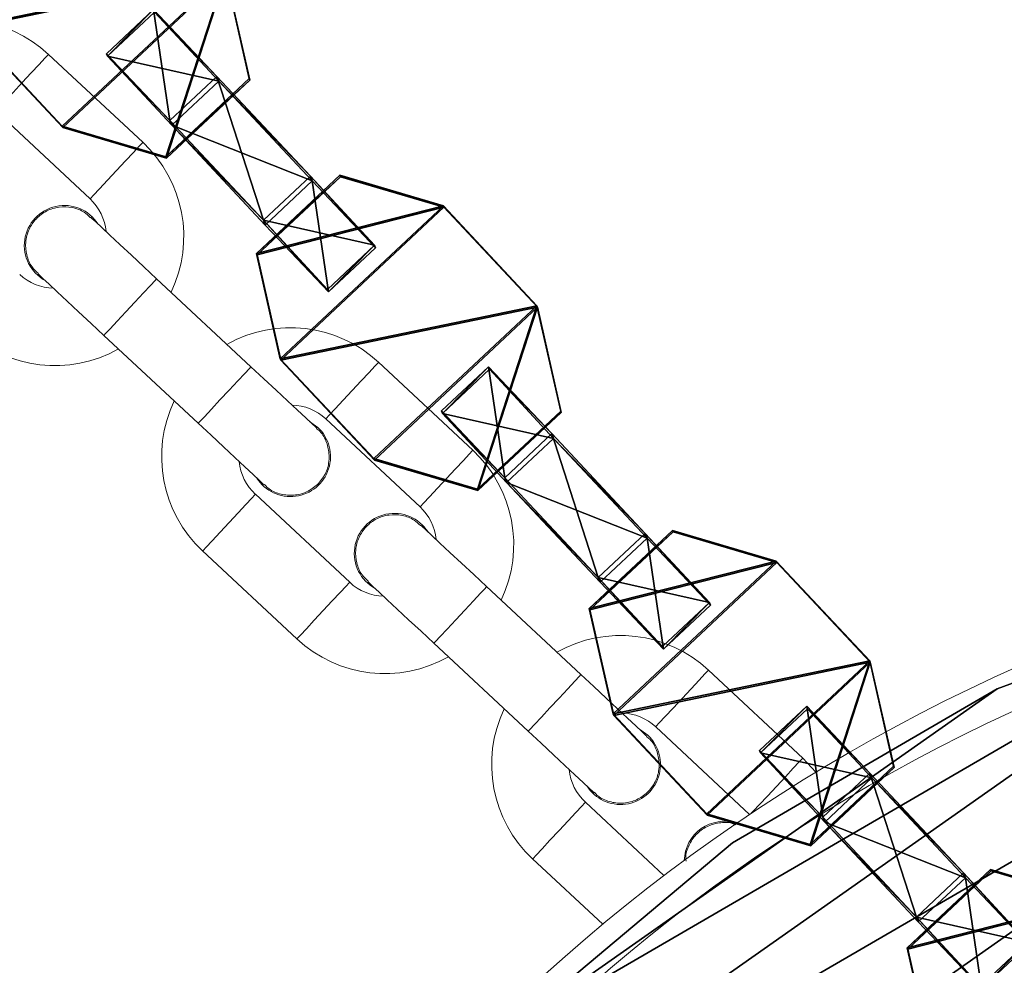
# Model space of a CAD drawing. Units: centimetres. Extents: x -404 to 404, y -364 to 367.
# Drawn here: x 202 to 209, y 21 to 29 of the extents above; entities that cross this region are included whole.
import ezdxf

# ---------------------------------------------------------------- set-up
doc = ezdxf.new("R2010")
doc.units = ezdxf.units.CM
doc.header["$LTSCALE"] = 2.54
doc.layers.get('0').update_dxf_attribs({"true_color": 0xff5454})
doc.layers.add('VP-EQ', color=7, linetype='Continuous', true_color=0x8a3492)

# ---------------------------------------------------------------- blocks, each defined once
blk = doc.blocks.new('Grupuj_725')
at = {"color": 0}
mesh = blk.add_polyface(dxfattribs=at)
corners = [(0, 1.2845), (0.7228, 0), (0, 0.4155), (0.7228, 1.7), (1.7835, 1.7), (1.7835, 0), (2.5063, 1.2845), (2.5063, 0.4155)]
mesh.append_faces([[corners[k] for k in face] for face in [(0, 1, 2), (5, 6, 7)]], dxfattribs={"vtx0": -1, "color": 0})
mesh.append_faces([[corners[k] for k in face] for face in [(1, 4, 5)]], dxfattribs={"vtx0": -1, "vtx1": -1, "color": 0})
mesh.append_faces([[corners[k] for k in face] for face in [(1, 0, 3), (1, 3, 4), (5, 4, 6)]], dxfattribs={"vtx0": -1, "vtx2": -1, "color": 0})
mesh = blk.add_polyface(dxfattribs=at)
corners = [(0, 1.2845), (0.7228, 1.7, 0.5), (0.7228, 1.7), (0, 1.2845, 0.5)]
mesh.append_faces([[corners[k] for k in face] for face in [(0, 1, 2), (1, 0, 3)]], dxfattribs={"vtx0": -1, "color": 0})
mesh = blk.add_polyface(dxfattribs=at)
corners = [(0.7228, 0, 0.5), (0, 1.2845, 0.5), (0, 0.4155, 0.5), (0.7228, 1.7, 0.5), (1.7835, 1.7, 0.5), (1.7835, 0, 0.5), (2.5063, 1.2845, 0.5), (2.5063, 0.4155, 0.5)]
mesh.append_faces([[corners[k] for k in face] for face in [(0, 1, 2), (6, 5, 7)]], dxfattribs={"vtx0": -1, "color": 0})
mesh.append_faces([[corners[k] for k in face] for face in [(1, 0, 3), (3, 0, 4), (4, 5, 6)]], dxfattribs={"vtx0": -1, "vtx1": -1, "color": 0})
mesh.append_faces([[corners[k] for k in face] for face in [(4, 0, 5)]], dxfattribs={"vtx0": -1, "vtx2": -1, "color": 0})
mesh = blk.add_polyface(dxfattribs=at)
corners = [(0.7228, 1.7, 0.5), (1.7835, 1.7), (0.7228, 1.7), (1.7835, 1.7, 0.5)]
mesh.append_faces([[corners[k] for k in face] for face in [(0, 1, 2), (1, 0, 3)]], dxfattribs={"vtx0": -1, "color": 0})
mesh = blk.add_polyface(dxfattribs=at)
corners = [(1.7835, 1.7, 0.5), (2.5063, 1.2845), (1.7835, 1.7), (2.5063, 1.2845, 0.5)]
mesh.append_faces([[corners[k] for k in face] for face in [(0, 1, 2), (1, 0, 3)]], dxfattribs={"vtx0": -1, "color": 0})
mesh = blk.add_polyface(dxfattribs=at)
corners = [(0, 0.4155, 0.5), (0, 1.2845), (0, 0.4155), (0, 1.2845, 0.5)]
mesh.append_faces([[corners[k] for k in face] for face in [(0, 1, 2), (1, 0, 3)]], dxfattribs={"vtx0": -1, "color": 0})
mesh = blk.add_polyface(dxfattribs=at)
corners = [(2.5063, 1.2845), (2.5063, 0.4155, 0.5), (2.5063, 0.4155), (2.5063, 1.2845, 0.5)]
mesh.append_faces([[corners[k] for k in face] for face in [(0, 1, 2), (1, 0, 3)]], dxfattribs={"vtx0": -1, "color": 0})
mesh = blk.add_polyface(dxfattribs=at)
corners = [(0.7228, 0), (0, 0.4155, 0.5), (0, 0.4155), (0.7228, 0, 0.5)]
mesh.append_faces([[corners[k] for k in face] for face in [(0, 1, 2), (1, 0, 3)]], dxfattribs={"vtx0": -1, "color": 0})
mesh = blk.add_polyface(dxfattribs=at)
corners = [(2.5063, 0.4155, 0.5), (1.7835, 0), (2.5063, 0.4155), (1.7835, 0, 0.5)]
mesh.append_faces([[corners[k] for k in face] for face in [(0, 1, 2), (1, 0, 3)]], dxfattribs={"vtx0": -1, "color": 0})
mesh = blk.add_polyface(dxfattribs=at)
corners = [(1.7835, 0, 0.5), (0.7228, 0), (1.7835, 0), (0.7228, 0, 0.5)]
mesh.append_faces([[corners[k] for k in face] for face in [(0, 1, 2), (1, 0, 3)]], dxfattribs={"vtx0": -1, "color": 0})
blk = doc.blocks.new('3DGeom-1687_Defintion')
at = {"color": 0, "xscale": 1332.167535723946, "yscale": 1332.167535723946, "zscale": 1332.167535723946, "rotation": 270.0000000000001}
blk.add_blockref('Grupuj_725', (-1026, 1999, -372), dxfattribs=at)
blk = doc.blocks.new('Grupuj_3')
at = {"color": 0, "extrusion": (1, -1.44998e-15, -7.25079e-17)}
ref = blk.add_blockref('3DGeom-1687_Defintion', (0.9299, 4.8847, 0.8795), dxfattribs=dict(at, xscale=0.0007506563350206292, yscale=0.0007506563350206292, zscale=0.0007506563350206288, rotation=180))
ref.add_attrib('Skp_ComponentInstanceName', '3DGeom-1687', (0, 0), dxfattribs={"height": 0.2})
ref = blk.add_blockref('3DGeom-1687_Defintion', (0.9299, 8.3229, 0.8795), dxfattribs=dict(at, xscale=0.0007506563350206292, yscale=0.0007506563350206292, zscale=0.0007506563350206288, rotation=180))
ref.add_attrib('Skp_ComponentInstanceName', '3DGeom-1687', (0, 0), dxfattribs={"height": 0.2})
ref = blk.add_blockref('3DGeom-1687_Defintion', (0.9299, 18.6837, 0.8795), dxfattribs=dict(at, xscale=0.0007506563350206292, yscale=0.0007506563350206292, zscale=0.0007506563350206288, rotation=180))
ref.add_attrib('Skp_ComponentInstanceName', '3DGeom-1687', (0, 0), dxfattribs={"height": 0.2})
ref = blk.add_blockref('3DGeom-1687_Defintion', (0.9299, 15.2455, 0.8795), dxfattribs=dict(at, xscale=0.0007506563350206292, yscale=0.0007506563350206292, zscale=0.0007506563350206288, rotation=180))
ref.add_attrib('Skp_ComponentInstanceName', '3DGeom-1687', (0, 0), dxfattribs={"height": 0.2})
ref = blk.add_blockref('3DGeom-1687_Defintion', (0.9299, 11.8615, 0.8795), dxfattribs=dict(at, xscale=0.0007506563350206292, yscale=0.0007506563350206292, zscale=0.0007506563350206288, rotation=180))
ref.add_attrib('Skp_ComponentInstanceName', '3DGeom-1687', (0, 0), dxfattribs={"height": 0.2})
ref = blk.add_blockref('3DGeom-1687_Defintion', (0.9299, 39.7147, 0.8795), dxfattribs=dict(at, xscale=0.0007506563350206292, yscale=0.0007506563350206292, zscale=0.0007506563350206288, rotation=180))
ref.add_attrib('Skp_ComponentInstanceName', '3DGeom-1687', (0, 0), dxfattribs={"height": 0.2})
ref = blk.add_blockref('3DGeom-1687_Defintion', (0.9299, 36.2765, 0.8795), dxfattribs=dict(at, xscale=0.0007506563350206292, yscale=0.0007506563350206292, zscale=0.0007506563350206288, rotation=180))
ref.add_attrib('Skp_ComponentInstanceName', '3DGeom-1687', (0, 0), dxfattribs={"height": 0.2})
ref = blk.add_blockref('3DGeom-1687_Defintion', (0.9299, 29.3011, 0.8795), dxfattribs=dict(at, xscale=0.0007506563350206292, yscale=0.0007506563350206292, zscale=0.0007506563350206288, rotation=180))
ref.add_attrib('Skp_ComponentInstanceName', '3DGeom-1687', (0, 0), dxfattribs={"height": 0.2})
ref = blk.add_blockref('3DGeom-1687_Defintion', (0.9299, 32.8925, 0.8795), dxfattribs=dict(at, xscale=0.0007506563350206292, yscale=0.0007506563350206292, zscale=0.0007506563350206288, rotation=180))
ref.add_attrib('Skp_ComponentInstanceName', '3DGeom-1687', (0, 0), dxfattribs={"height": 0.2})
ref = blk.add_blockref('3DGeom-1687_Defintion', (0.9299, 22.4788, 0.8795), dxfattribs=dict(at, xscale=0.0007506563350206292, yscale=0.0007506563350206292, zscale=0.0007506563350206288, rotation=180))
ref.add_attrib('Skp_ComponentInstanceName', '3DGeom-1687', (0, 0), dxfattribs={"height": 0.2})
ref = blk.add_blockref('3DGeom-1687_Defintion', (0.9299, 25.8628, 0.8795), dxfattribs=dict(at, xscale=0.0007506563350206292, yscale=0.0007506563350206292, zscale=0.0007506563350206288, rotation=180))
ref.add_attrib('Skp_ComponentInstanceName', '3DGeom-1687', (0, 0), dxfattribs={"height": 0.2})
ref = blk.add_blockref('3DGeom-1687_Defintion', (0.9299, 43.33, 0.8795), dxfattribs=dict(at, xscale=0.0007506563350206292, yscale=0.0007506563350206292, zscale=0.0007506563350206288, rotation=180))
ref.add_attrib('Skp_ComponentInstanceName', '3DGeom-1687', (0, 0), dxfattribs={"height": 0.2})
at = {"color": 0, "extrusion": (1, -1.44772e-15, -7.25167e-17)}
ref = blk.add_blockref('3DGeom-1687_Defintion', (0.9299, 60.9204, 0.8795), dxfattribs=dict(at, xscale=0.0007506563350206293, yscale=0.0007506563350206292, zscale=0.0007506563350206288, rotation=180))
ref.add_attrib('Skp_ComponentInstanceName', '3DGeom-1687', (0, 0), dxfattribs={"height": 0.2})
ref = blk.add_blockref('3DGeom-1687_Defintion', (0.9299, 53.945, 0.8795), dxfattribs=dict(at, xscale=0.0007506563350206293, yscale=0.0007506563350206292, zscale=0.0007506563350206288, rotation=180))
ref.add_attrib('Skp_ComponentInstanceName', '3DGeom-1687', (0, 0), dxfattribs={"height": 0.2})
ref = blk.add_blockref('3DGeom-1687_Defintion', (0.9299, 57.5364, 0.8795), dxfattribs=dict(at, xscale=0.0007506563350206293, yscale=0.0007506563350206292, zscale=0.0007506563350206288, rotation=180))
ref.add_attrib('Skp_ComponentInstanceName', '3DGeom-1687', (0, 0), dxfattribs={"height": 0.2})
ref = blk.add_blockref('3DGeom-1687_Defintion', (0.9299, 64.3586, 0.8795), dxfattribs=dict(at, xscale=0.0007506563350206293, yscale=0.0007506563350206292, zscale=0.0007506563350206288, rotation=180))
ref.add_attrib('Skp_ComponentInstanceName', '3DGeom-1687', (0, 0), dxfattribs={"height": 0.2})
ref = blk.add_blockref('3DGeom-1687_Defintion', (0.9299, 67.9738, 0.8795), dxfattribs=dict(at, xscale=0.0007506563350206293, yscale=0.0007506563350206292, zscale=0.0007506563350206288, rotation=180))
ref.add_attrib('Skp_ComponentInstanceName', '3DGeom-1687', (0, 0), dxfattribs={"height": 0.2})
ref = blk.add_blockref('3DGeom-1687_Defintion', (0.9299, 47.1227, 0.8795), dxfattribs=dict(at, xscale=0.0007506563350206293, yscale=0.0007506563350206292, zscale=0.0007506563350206288, rotation=180))
ref.add_attrib('Skp_ComponentInstanceName', '3DGeom-1687', (0, 0), dxfattribs={"height": 0.2})
ref = blk.add_blockref('3DGeom-1687_Defintion', (0.9299, 50.5067, 0.8795), dxfattribs=dict(at, xscale=0.0007506563350206293, yscale=0.0007506563350206292, zscale=0.0007506563350206288, rotation=180))
ref.add_attrib('Skp_ComponentInstanceName', '3DGeom-1687', (0, 0), dxfattribs={"height": 0.2})
at = {"color": 0, "extrusion": (1, -1.45111e-15, -1.08625e-16)}
ref = blk.add_blockref('3DGeom-1687_Defintion', (0.9299, -2.3771, 0.8795), dxfattribs=dict(at, xscale=0.0007506563350206294, yscale=0.0007506563350206293, zscale=0.0007506563350206289, rotation=180))
ref.add_attrib('Skp_ComponentInstanceName', '3DGeom-1687', (0, 0), dxfattribs={"height": 0.2})
ref = blk.add_blockref('3DGeom-1687_Defintion', (0.9299, 1.1615, 0.8795), dxfattribs=dict(at, xscale=0.0007506563350206294, yscale=0.0007506563350206293, zscale=0.0007506563350206289, rotation=180))
ref.add_attrib('Skp_ComponentInstanceName', '3DGeom-1687', (0, 0), dxfattribs={"height": 0.2})
at = {"color": 0, "extrusion": (2.47016e-14, -1, 1.46691e-16)}
ref = blk.add_blockref('3DGeom-1687_Defintion', (0.9299, 6.4652, -0.8205), dxfattribs=dict(at, xscale=0.0007506563350206291, yscale=0.0007506563350206292, zscale=0.0007506563350206293, rotation=180))
ref.add_attrib('Skp_ComponentInstanceName', '3DGeom-1687', (0, 0), dxfattribs={"height": 0.2})
ref = blk.add_blockref('3DGeom-1687_Defintion', (0.9299, 3.0007, -0.8205), dxfattribs=dict(at, xscale=0.0007506563350206291, yscale=0.0007506563350206292, zscale=0.0007506563350206293, rotation=180))
ref.add_attrib('Skp_ComponentInstanceName', '3DGeom-1687', (0, 0), dxfattribs={"height": 0.2})
ref = blk.add_blockref('3DGeom-1687_Defintion', (0.9299, 9.9995, -0.8205), dxfattribs=dict(at, xscale=0.0007506563350206291, yscale=0.0007506563350206292, zscale=0.0007506563350206293, rotation=180))
ref.add_attrib('Skp_ComponentInstanceName', '3DGeom-1687', (0, 0), dxfattribs={"height": 0.2})
ref = blk.add_blockref('3DGeom-1687_Defintion', (0.9299, 13.3615, -0.8205), dxfattribs=dict(at, xscale=0.0007506563350206291, yscale=0.0007506563350206292, zscale=0.0007506563350206293, rotation=180))
ref.add_attrib('Skp_ComponentInstanceName', '3DGeom-1687', (0, 0), dxfattribs={"height": 0.2})
ref = blk.add_blockref('3DGeom-1687_Defintion', (0.9299, 20.3603, -0.8205), dxfattribs=dict(at, xscale=0.0007506563350206291, yscale=0.0007506563350206292, zscale=0.0007506563350206293, rotation=180))
ref.add_attrib('Skp_ComponentInstanceName', '3DGeom-1687', (0, 0), dxfattribs={"height": 0.2})
ref = blk.add_blockref('3DGeom-1687_Defintion', (0.9299, 16.8259, -0.8205), dxfattribs=dict(at, xscale=0.0007506563350206291, yscale=0.0007506563350206292, zscale=0.0007506563350206293, rotation=180))
ref.add_attrib('Skp_ComponentInstanceName', '3DGeom-1687', (0, 0), dxfattribs={"height": 0.2})
ref = blk.add_blockref('3DGeom-1687_Defintion', (0.9299, 30.9777, -0.8205), dxfattribs=dict(at, xscale=0.0007506563350206291, yscale=0.0007506563350206292, zscale=0.0007506563350206293, rotation=180))
ref.add_attrib('Skp_ComponentInstanceName', '3DGeom-1687', (0, 0), dxfattribs={"height": 0.2})
ref = blk.add_blockref('3DGeom-1687_Defintion', (0.9299, 23.9788, -0.8205), dxfattribs=dict(at, xscale=0.0007506563350206291, yscale=0.0007506563350206292, zscale=0.0007506563350206293, rotation=180))
ref.add_attrib('Skp_ComponentInstanceName', '3DGeom-1687', (0, 0), dxfattribs={"height": 0.2})
ref = blk.add_blockref('3DGeom-1687_Defintion', (0.9299, 34.3925, -0.8205), dxfattribs=dict(at, xscale=0.0007506563350206291, yscale=0.0007506563350206292, zscale=0.0007506563350206293, rotation=180))
ref.add_attrib('Skp_ComponentInstanceName', '3DGeom-1687', (0, 0), dxfattribs={"height": 0.2})
ref = blk.add_blockref('3DGeom-1687_Defintion', (0.9299, 41.3913, -0.8205), dxfattribs=dict(at, xscale=0.0007506563350206291, yscale=0.0007506563350206292, zscale=0.0007506563350206293, rotation=180))
ref.add_attrib('Skp_ComponentInstanceName', '3DGeom-1687', (0, 0), dxfattribs={"height": 0.2})
ref = blk.add_blockref('3DGeom-1687_Defintion', (0.9299, 27.4433, -0.8205), dxfattribs=dict(at, xscale=0.0007506563350206291, yscale=0.0007506563350206292, zscale=0.0007506563350206293, rotation=180))
ref.add_attrib('Skp_ComponentInstanceName', '3DGeom-1687', (0, 0), dxfattribs={"height": 0.2})
ref = blk.add_blockref('3DGeom-1687_Defintion', (0.9299, 37.857, -0.8205), dxfattribs=dict(at, xscale=0.0007506563350206291, yscale=0.0007506563350206292, zscale=0.0007506563350206293, rotation=180))
ref.add_attrib('Skp_ComponentInstanceName', '3DGeom-1687', (0, 0), dxfattribs={"height": 0.2})
at = {"color": 0, "extrusion": (2.46993e-14, -1, 1.45562e-16)}
ref = blk.add_blockref('3DGeom-1687_Defintion', (0.9299, 52.0872, -0.8205), dxfattribs=dict(at, xscale=0.0007506563350206293, yscale=0.0007506563350206292, zscale=0.0007506563350206294, rotation=180))
ref.add_attrib('Skp_ComponentInstanceName', '3DGeom-1687', (0, 0), dxfattribs={"height": 0.2})
ref = blk.add_blockref('3DGeom-1687_Defintion', (0.9299, 45.0042, -0.8205), dxfattribs=dict(at, xscale=0.0007506563350206293, yscale=0.0007506563350206292, zscale=0.0007506563350206294, rotation=180))
ref.add_attrib('Skp_ComponentInstanceName', '3DGeom-1687', (0, 0), dxfattribs={"height": 0.2})
ref = blk.add_blockref('3DGeom-1687_Defintion', (0.9299, 48.6227, -0.8205), dxfattribs=dict(at, xscale=0.0007506563350206293, yscale=0.0007506563350206292, zscale=0.0007506563350206294, rotation=180))
ref.add_attrib('Skp_ComponentInstanceName', '3DGeom-1687', (0, 0), dxfattribs={"height": 0.2})
ref = blk.add_blockref('3DGeom-1687_Defintion', (0.9299, 62.5009, -0.8205), dxfattribs=dict(at, xscale=0.0007506563350206293, yscale=0.0007506563350206292, zscale=0.0007506563350206294, rotation=180))
ref.add_attrib('Skp_ComponentInstanceName', '3DGeom-1687', (0, 0), dxfattribs={"height": 0.2})
ref = blk.add_blockref('3DGeom-1687_Defintion', (0.9299, 66.0352, -0.8205), dxfattribs=dict(at, xscale=0.0007506563350206293, yscale=0.0007506563350206292, zscale=0.0007506563350206294, rotation=180))
ref.add_attrib('Skp_ComponentInstanceName', '3DGeom-1687', (0, 0), dxfattribs={"height": 0.2})
ref = blk.add_blockref('3DGeom-1687_Defintion', (0.9299, 55.6215, -0.8205), dxfattribs=dict(at, xscale=0.0007506563350206293, yscale=0.0007506563350206292, zscale=0.0007506563350206294, rotation=180))
ref.add_attrib('Skp_ComponentInstanceName', '3DGeom-1687', (0, 0), dxfattribs={"height": 0.2})
ref = blk.add_blockref('3DGeom-1687_Defintion', (0.9299, 59.0364, -0.8205), dxfattribs=dict(at, xscale=0.0007506563350206293, yscale=0.0007506563350206292, zscale=0.0007506563350206294, rotation=180))
ref.add_attrib('Skp_ComponentInstanceName', '3DGeom-1687', (0, 0), dxfattribs={"height": 0.2})
at = {"color": 0, "extrusion": (2.47038e-14, -1, 1.44434e-16)}
ref = blk.add_blockref('3DGeom-1687_Defintion', (0.9299, -0.7005, -0.8205), dxfattribs=dict(at, xscale=0.0007506563350206292, yscale=0.0007506563350206293, zscale=0.0007506563350206296, rotation=180))
ref.add_attrib('Skp_ComponentInstanceName', '3DGeom-1687', (0, 0), dxfattribs={"height": 0.2})
ref = blk.add_blockref('3DGeom-1687_Defintion', (0.9299, -4.2348, -0.8205), dxfattribs=dict(at, xscale=0.0007506563350206292, yscale=0.0007506563350206293, zscale=0.0007506563350206296, rotation=180))
ref.add_attrib('Skp_ComponentInstanceName', '3DGeom-1687', (0, 0), dxfattribs={"height": 0.2})
at = {"color": 0, "extrusion": (2.47005e-14, -1, 1.45562e-16)}
ref = blk.add_blockref('3DGeom-1687_Defintion', (0.9299, 69.7352, -0.8205), dxfattribs=dict(at, xscale=0.0007506563350206293, yscale=0.0007506563350206292, zscale=0.0007506563350206294, rotation=180))
ref.add_attrib('Skp_ComponentInstanceName', '3DGeom-1687', (0, 0), dxfattribs={"height": 0.2})
blk = doc.blocks.new('Grupuj_5')
at = {"color": 0}
mesh = blk.add_polyface(dxfattribs=at)
corners = [(0.4068, 20.2054, 1.5), (0.0023, 24.9207, 1.5), (0, 22.5455, 1.5), (0.4134, 27.2601, 1.5), (1.2104, 17.9702, 1.5), (1.2213, 29.4937, 1.5), (2.3869, 15.9069, 1.5), (2.4017, 31.5548, 1.5), (3.9011, 14.0769, 1.5), (3.9194, 33.3819, 1.5), (5.7077, 12.5349, 1.5), (5.729, 34.9204, 1.5), (11.732, 8.5267, 1.5), (12.4846, 39.3603, 1.5), (18.0066, 4.923, 1.5), (19.5529, 43.2835, 1.5), (24.5045, 1.7394, 1.5), (26.8943, 46.6681, 1.5), (26.6346, 0.7825, 1.5), (28.8951, 0.1972, 1.5), (29.0318, 47.2083, 1.5), (31.2218, 0, 1.5), (31.2282, 47.3999, 1.5), (33.5486, 0.1966, 1.5), (33.427, 47.238, 1.5), (35.5717, 46.7268, 1.5), (35.8093, 0.7814, 1.5), (37.607, 45.8793, 1.5), (37.9395, 1.7378, 1.5), (39.4808, 44.7175, 1.5), (39.8788, 3.0386, 1.5), (41.1448, 43.2711, 1.5), (41.5719, 4.6467, 1.5), (42.5562, 41.5773, 1.5), (42.9707, 6.5164, 1.5), (43.6788, 39.6798, 1.5), (44.0354, 8.5947, 1.5), (44.4836, 37.6272, 1.5), (44.7357, 10.8222, 1.5), (44.9501, 35.4724, 1.5), (45.2277, 19.0317, 1.5), (45.2992, 27.2556, 1.5)]
mesh.append_faces([[corners[k] for k in face] for face in [(0, 1, 2), (39, 40, 41)]], dxfattribs={"vtx0": -1, "color": 0})
mesh.append_faces([[corners[k] for k in face] for face in [(1, 0, 3), (3, 4, 5), (5, 6, 7), (7, 8, 9), (9, 10, 11), (11, 12, 13), (13, 14, 15), (15, 16, 17), (17, 19, 20), (20, 21, 22), (22, 23, 24), (24, 23, 25), (25, 26, 27), (27, 28, 29), (29, 30, 31), (31, 32, 33), (33, 34, 35), (35, 36, 37), (37, 38, 39)]], dxfattribs={"vtx0": -1, "vtx1": -1, "color": 0})
mesh.append_faces([[corners[k] for k in face] for face in [(3, 0, 4), (5, 4, 6), (7, 6, 8), (9, 8, 10), (11, 10, 12), (13, 12, 14), (15, 14, 16), (17, 16, 18), (17, 18, 19), (20, 19, 21), (22, 21, 23), (25, 23, 26), (27, 26, 28), (29, 28, 30), (31, 30, 32), (33, 32, 34), (35, 34, 36), (37, 36, 38), (39, 38, 40)]], dxfattribs={"vtx0": -1, "vtx2": -1, "color": 0})
mesh = blk.add_polyface(dxfattribs=at)
corners = [(0.0023, 24.9207), (0.4068, 20.2054), (0, 22.5455), (0.4134, 27.2601), (1.2104, 17.9702), (1.2213, 29.4937), (2.3869, 15.9069), (2.4017, 31.5548), (3.9011, 14.0769), (3.9194, 33.3819), (5.7077, 12.5349), (5.729, 34.9204), (11.732, 8.5267), (12.4846, 39.3603), (18.0066, 4.923), (19.5529, 43.2835), (24.5045, 1.7394), (26.8943, 46.6681), (26.6346, 0.7825), (28.8951, 0.1972), (29.0318, 47.2083), (31.2218, 0), (31.2282, 47.3999), (33.5486, 0.1966), (33.427, 47.238), (35.5717, 46.7268), (35.8093, 0.7814), (37.607, 45.8793), (37.9395, 1.7378), (39.4808, 44.7175), (39.8788, 3.0386), (41.1448, 43.2711), (41.5719, 4.6467), (42.5562, 41.5773), (42.9707, 6.5164), (43.6788, 39.6798), (44.0354, 8.5947), (44.4836, 37.6272), (44.7357, 10.8222), (44.9501, 35.4724), (45.2277, 19.0317), (45.2992, 27.2556)]
mesh.append_faces([[corners[k] for k in face] for face in [(0, 1, 2), (40, 39, 41)]], dxfattribs={"vtx0": -1, "color": 0})
mesh.append_faces([[corners[k] for k in face] for face in [(1, 3, 4), (4, 5, 6), (6, 7, 8), (8, 9, 10), (10, 11, 12), (12, 13, 14), (14, 15, 16), (16, 17, 18), (18, 17, 19), (19, 20, 21), (21, 22, 23), (23, 25, 26), (26, 27, 28), (28, 29, 30), (30, 31, 32), (32, 33, 34), (34, 35, 36), (36, 37, 38), (38, 39, 40)]], dxfattribs={"vtx0": -1, "vtx1": -1, "color": 0})
mesh.append_faces([[corners[k] for k in face] for face in [(1, 0, 3), (4, 3, 5), (6, 5, 7), (8, 7, 9), (10, 9, 11), (12, 11, 13), (14, 13, 15), (16, 15, 17), (19, 17, 20), (21, 20, 22), (23, 22, 24), (23, 24, 25), (26, 25, 27), (28, 27, 29), (30, 29, 31), (32, 31, 33), (34, 33, 35), (36, 35, 37), (38, 37, 39)]], dxfattribs={"vtx0": -1, "vtx2": -1, "color": 0})
at = {"color": 18, "true_color": 0x010101}
mesh = blk.add_polyface(dxfattribs=at)
corners = [(0.4134, 27.2601, 1.5), (0.0023, 24.9207), (0.0023, 24.9207, 1.5), (0.4134, 27.2601)]
mesh.append_faces([[corners[k] for k in face] for face in [(0, 1, 2), (1, 0, 3)]], dxfattribs={"vtx0": -1, "color": 18})
mesh = blk.add_polyface(dxfattribs=at)
corners = [(0.0023, 24.9207, 1.5), (0, 22.5455), (0, 22.5455, 1.5), (0.0023, 24.9207)]
mesh.append_faces([[corners[k] for k in face] for face in [(0, 1, 2), (1, 0, 3)]], dxfattribs={"vtx0": -1, "color": 18})
mesh = blk.add_polyface(dxfattribs=at)
corners = [(0, 22.5455, 1.5), (0.4068, 20.2054), (0.4068, 20.2054, 1.5), (0, 22.5455)]
mesh.append_faces([[corners[k] for k in face] for face in [(0, 1, 2), (1, 0, 3)]], dxfattribs={"vtx0": -1, "color": 18})
blk = doc.blocks.new('trojkat_zew')
at = {"color": 152, "true_color": 0x007db7}
blk.add_blockref('Grupuj_5', (0, 0), dxfattribs=at)
blk = doc.blocks.new('Grupuj_58')
at = {"color": 0, "rotation": 60.0000000000217}
blk.add_blockref('trojkat_zew', (27.8447, -10.0205), dxfattribs=at)
blk = doc.blocks.new('Grupuj_12')
at = {"color": 0, "rotation": 240.2}
blk.add_blockref('Grupuj_58', (457.0974, 244.5736, 43.9468), dxfattribs=at)
at = {"color": 253, "true_color": 0xa5aaae, "extrusion": (-0.683906, 0.729251, 0.021573), "zscale": 1.02, "rotation": 179.5124106339475}
blk.add_blockref('Grupuj_3', (-493.1663, 42.6623, -135.2349), dxfattribs=at)
blk = doc.blocks.new('627')
at = {"color": 7, "linetype": 'Continuous', "lineweight": 18}
for p, q in [((741.3221, 742.2296), (740.5908, 742.9116)), ((740.1816, 742.4728), (740.9129, 741.7908)), ((742.1612, 740.49), (741.4298, 741.172)), ((741.0206, 740.7332), (741.752, 740.0512)), ((743.8819, 739.8426), (743.1505, 740.5246)), ((742.6799, 740.0199), (742.616, 740.0659)), ((742.7413, 740.0858), (743.4727, 739.4038)), ((742.9271, 738.8187), (742.1957, 739.5007)), ((741.7865, 739.0619), (742.5179, 738.3799)), ((744.7209, 738.103), (743.9896, 738.785)), ((743.5804, 738.3462), (744.3117, 737.6642)), ((746.4416, 737.4556), (745.7103, 738.1376)), ((745.2397, 737.6329), (745.1757, 737.6789)), ((745.301, 737.6988), (746.0298, 737.0192)), ((746.5426, 737.3463), (746.4416, 737.4556)), ((745.3652, 736.5451), (744.7555, 737.1137)), ((744.3463, 736.6749), (744.8902, 736.1676))]:
    blk.add_line(p, q, dxfattribs=at)
at = {"color": 7, "linetype": 'Continuous', "lineweight": 18, "flags": 128}
for points in [[(740.5908, 742.9116), (740.5877, 742.9082), (740.5634, 742.8822), (740.5177, 742.8332), (740.4562, 742.7672), (740.3862, 742.6922)], [(740.3862, 742.6922), (740.3162, 742.6171), (740.2547, 742.5511), (740.209, 742.5021), (740.1847, 742.4761), (740.1816, 742.4728)], [(741.3221, 742.2296), (741.319, 742.2262), (741.2947, 742.2002), (741.2491, 742.1512), (741.1875, 742.0852), (741.1175, 742.0102)], [(741.1175, 742.0102), (741.0476, 741.9351), (740.986, 741.8691), (740.9403, 741.8201), (740.9161, 741.7941), (740.9129, 741.7908)], [(741.4298, 741.172), (741.3299, 741.2652), (741.2339, 741.3547), (741.1454, 741.4372), (741.0678, 741.5096), (741.0041, 741.569), (740.9568, 741.6131), (740.9277, 741.6402), (740.9179, 741.6494)], [(740.5087, 741.2106), (740.5185, 741.2014), (740.5476, 741.1743), (740.595, 741.1302), (740.6586, 741.0708), (740.7362, 740.9984), (740.8247, 740.9159), (740.9208, 740.8263), (741.0206, 740.7332)], [(741.4298, 741.172), (741.4175, 741.1588), (741.3819, 741.1207), (741.3275, 741.0623), (741.2608, 740.9907), (741.1897, 740.9145), (741.1229, 740.8429), (741.0685, 740.7845), (741.033, 740.7464), (741.0206, 740.7332)], [(743.1505, 740.5246), (743.1474, 740.5212), (743.1231, 740.4952), (743.0774, 740.4462), (743.0159, 740.3802), (742.9459, 740.3052)], [(742.1612, 740.49), (742.1488, 740.4768), (742.1133, 740.4387), (742.0589, 740.3803), (741.9921, 740.3087), (741.921, 740.2325), (741.8543, 740.1609), (741.7998, 740.1025), (741.7643, 740.0644), (741.752, 740.0512)], [(742.6731, 740.0126), (742.6633, 740.0218), (742.6341, 740.049), (742.5868, 740.0931), (742.5232, 740.1524), (742.4456, 740.2248), (742.3571, 740.3073), (742.261, 740.3969), (742.1612, 740.49)], [(742.9459, 740.3052), (742.876, 740.2301), (742.8144, 740.1641), (742.7687, 740.1152), (742.7444, 740.0891), (742.7413, 740.0858)], [(741.752, 740.0512), (741.8518, 739.9581), (741.9479, 739.8685), (742.0364, 739.786), (742.114, 739.7136), (742.1776, 739.6543), (742.2249, 739.6102), (742.2541, 739.583), (742.2639, 739.5738)], [(743.8819, 739.8426), (743.8788, 739.8392), (743.8545, 739.8132), (743.8088, 739.7642), (743.7473, 739.6982), (743.6773, 739.6232)], [(743.6773, 739.6232), (743.6073, 739.5481), (743.5458, 739.4821), (743.5001, 739.4332), (743.4758, 739.4071), (743.4727, 739.4038)], [(741.9911, 739.2813), (742.0611, 739.3563), (742.1226, 739.4223), (742.1683, 739.4713), (742.1926, 739.4973), (742.1957, 739.5007)], [(741.7865, 739.0619), (741.7896, 739.0652), (741.8139, 739.0913), (741.8596, 739.1402), (741.9212, 739.2062), (741.9911, 739.2813)], [(743.9896, 738.785), (743.8897, 738.8782), (743.7936, 738.9677), (743.7051, 739.0503), (743.6276, 739.1226), (743.5639, 739.182), (743.5166, 739.2261), (743.4874, 739.2533), (743.4776, 739.2624)], [(742.7225, 738.5993), (742.7925, 738.6743), (742.854, 738.7403), (742.8997, 738.7893), (742.924, 738.8153), (742.9271, 738.8187)], [(743.0684, 738.8236), (743.0782, 738.8144), (743.1074, 738.7873), (743.1547, 738.7432), (743.2184, 738.6838), (743.2959, 738.6114), (743.3844, 738.5289), (743.4805, 738.4393), (743.5804, 738.3462)], [(743.9896, 738.785), (743.9772, 738.7718), (743.9417, 738.7337), (743.8873, 738.6753), (743.8205, 738.6037), (743.7494, 738.5275), (743.6827, 738.4559), (743.6282, 738.3975), (743.5927, 738.3594), (743.5804, 738.3462)], [(742.5179, 738.3799), (742.521, 738.3832), (742.5453, 738.4093), (742.591, 738.4582), (742.6525, 738.5242), (742.7225, 738.5993)], [(745.7103, 738.1376), (745.7071, 738.1342), (745.6829, 738.1082), (745.6372, 738.0592), (745.5756, 737.9932), (745.5057, 737.9182)], [(744.7209, 738.103), (744.7086, 738.0898), (744.6731, 738.0517), (744.6186, 737.9933), (744.5518, 737.9217), (744.4808, 737.8455), (744.414, 737.7739), (744.3596, 737.7155), (744.3241, 737.6774), (744.3117, 737.6642)], [(745.2329, 737.6256), (745.223, 737.6348), (745.1939, 737.662), (745.1466, 737.7061), (745.0829, 737.7655), (745.0053, 737.8378), (744.9168, 737.9203), (744.8208, 738.0099), (744.7209, 738.103)], [(745.5057, 737.9182), (745.4357, 737.8431), (745.3741, 737.7771), (745.3285, 737.7282), (745.3042, 737.7021), (745.301, 737.6988)], [(744.3117, 737.6642), (744.4116, 737.5711), (744.5076, 737.4815), (744.5961, 737.399), (744.6737, 737.3266), (744.7374, 737.2673), (744.7847, 737.2232), (744.8138, 737.196), (744.8237, 737.1868)], [(746.4416, 737.4556), (746.4385, 737.4522), (746.4142, 737.4262), (746.3685, 737.3772), (746.307, 737.3112), (746.237, 737.2362)], [(746.237, 737.2362), (746.167, 737.1611), (746.1055, 737.0951), (746.0598, 737.0462), (746.0427, 737.0278)], [(744.5509, 736.8943), (744.6208, 736.9693), (744.6824, 737.0353), (744.7281, 737.0843), (744.7524, 737.1103), (744.7555, 737.1137)], [(744.3463, 736.6749), (744.3494, 736.6782), (744.3737, 736.7043), (744.4194, 736.7532), (744.4809, 736.8192), (744.5509, 736.8943)]]:
    blk.add_lwpolyline(points, dxfattribs=at)
at = {"color": 7, "linetype": 'Continuous', "lineweight": 18}
for centre, radius, start, end in [((739.9088, 742.1802), 1, 47, 119.5424), ((740.6401, 741.4982), 1, 334.4576, 47), ((740.7133, 741.43), 0.31, 32.40745, 241.59255), ((740.6401, 741.4982), 0.4, 5.59038, 47), ((740.6401, 741.4982), 0.4, 227, 268.40962), ((740.6401, 741.4982), 1, 227, 299.5424), ((742.4685, 739.7932), 1, 47, 119.5424), ((742.4685, 739.7932), 1, 154.4576, 227), ((742.4685, 739.7932), 0.4, 47, 88.40962), ((742.4685, 739.7932), 0.31, 212.40745, 47), ((743.1999, 739.1112), 1, 334.4576, 47), ((742.4685, 739.7932), 0.4, 185.59038, 227), ((743.273, 739.043), 0.31, 32.40745, 241.59255), ((743.1999, 739.1112), 0.4, 5.59038, 47), ((753.6796, 725.5936), 13.75, 66.56651, 176.9281), ((753.6796, 725.5936), 13.45, 66.56651, 176.9281), ((743.1999, 739.1112), 0.4, 227, 268.40962), ((743.1999, 739.1112), 1, 227, 299.5424), ((745.0283, 737.4062), 1, 47, 119.5424), ((745.0283, 737.4062), 1, 154.4576, 227), ((745.0283, 737.4062), 0.4, 47, 88.40962), ((745.0283, 737.4062), 0.31, 212.40745, 47), ((745.0283, 737.4062), 0.4, 185.59038, 227), ((745.8327, 736.656), 0.31, 71.97299, 178.72497), ((753.0053, 727.0567), 9.0225, 68.39262, 171.274)]:
    blk.add_arc(centre, radius, start, end, dxfattribs=at)
for points, knots in [([(740.9165, 741.6453), (740.9011, 741.6601), (740.8613, 741.6984), (740.775, 741.7287), (740.6731, 741.7332), (740.5749, 741.7026), (740.4925, 741.6414), (740.435, 741.5565), (740.4086, 741.457), (740.4175, 741.3554), (740.4529, 741.2681), (740.4951, 741.2282), (740.5127, 741.2116)], [0, 0, 0, 0, 0.067736, 0.174716, 0.281696, 0.388653, 0.495611, 0.602562, 0.70952, 0.816476, 0.923434, 1, 1, 1, 1]), ([(742.7683, 739.8045), (742.7634, 739.8378), (742.7537, 739.9043), (742.7141, 739.9767), (742.6783, 740.0041), (742.6692, 740.0111)], [0, 0, 0, 0, 0.42761, 0.85517, 1, 1, 1, 1]), ([(742.2656, 739.5778), (742.2742, 739.5682), (742.3056, 739.5336), (742.3823, 739.5012), (742.483, 739.4876), (742.5836, 739.51), (742.6709, 739.564), (742.735, 739.6439), (742.7664, 739.7287), (742.7677, 739.7834), (742.7683, 739.8045)], [0, 0, 0, 0, 0.054714, 0.19741, 0.340091, 0.48276, 0.625421, 0.768075, 0.910728, 1, 1, 1, 1]), ([(743.4763, 739.2583), (743.4608, 739.2731), (743.4211, 739.3115), (743.3347, 739.3417), (743.2329, 739.3462), (743.1346, 739.3156), (743.0522, 739.2545), (742.9947, 739.1695), (742.9684, 739.07), (742.9772, 738.9684), (743.0126, 738.8811), (743.0548, 738.8412), (743.0724, 738.8246)], [0, 0, 0, 0, 0.067737, 0.174719, 0.281674, 0.388657, 0.495617, 0.602568, 0.709519, 0.816475, 0.923436, 1, 1, 1, 1]), ([(745.328, 737.4175), (745.3231, 737.4508), (745.3134, 737.5173), (745.2738, 737.5897), (745.238, 737.6171), (745.229, 737.6241)], [0, 0, 0, 0, 0.427607, 0.855169, 1, 1, 1, 1]), ([(744.8253, 737.1908), (744.834, 737.1812), (744.8653, 737.1466), (744.942, 737.1142), (745.0428, 737.1006), (745.1433, 737.1231), (745.2306, 737.177), (745.2947, 737.2569), (745.3261, 737.3417), (745.3275, 737.3965), (745.328, 737.4175)], [0, 0, 0, 0, 0.054691, 0.19739, 0.340074, 0.482746, 0.625411, 0.768068, 0.910724, 1, 1, 1, 1]), ([(745.9215, 736.9389), (745.9124, 736.9428), (745.8723, 736.9601), (745.7919, 736.9576), (745.6947, 736.929), (745.6115, 736.8673), (745.5561, 736.7826), (745.5304, 736.7073), (745.5351, 736.665), (745.5361, 736.6562)], [0, 0, 0, 0, 0.05293, 0.23286, 0.412797, 0.592734, 0.772683, 0.952607, 1, 1, 1, 1])]:
    blk.add_open_spline(points, degree=3, knots=knots, dxfattribs=at)
blk = doc.blocks.new('A$C24241')
at = {"layer": 'VP-EQ'}
blk.add_blockref('627', (-141.7607, -350.2103), dxfattribs=at)

msp = doc.modelspace()

# ---------------------------------------------------------------- block references
msp.add_blockref('A$C24241', (-396.8854, -364.2815))
at = {"color": 0}
msp.add_blockref('Grupuj_12', (-246.8, -214.4243, 0.0395), dxfattribs=at)

doc.saveas('drawing.dxf')
